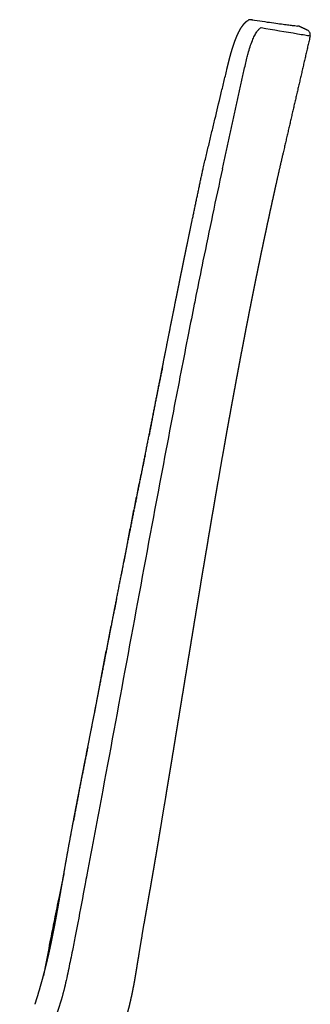
# Model space of a CAD drawing. Units: millimetres. Extents: x 0 to 1441, y 1972 to 4592.
# Drawn here: x 450 to 552, y 4248 to 4592 of the extents above; entities that cross this region are included whole.
import ezdxf

# ---------------------------------------------------------------- set-up
doc = ezdxf.new("R2010")
doc.units = ezdxf.units.MM
doc.header["$MEASUREMENT"] = 0
doc.layers.add('Predeterminado$Thermopolymer', color=1, linetype='Continuous', true_color=0xff0000)

msp = doc.modelspace()

# ---------------------------------------------------------------- linework, layer by layer
at = {"layer": 'Predeterminado$Thermopolymer'}
for points, weights, degree, knots in [([(522.75, 4574.89), (522.87, 4575.37), (522.99, 4575.86), (523.11, 4576.33), (523.23, 4576.81), (523.36, 4577.29), (523.48, 4577.77), (523.54, 4578.01), (523.61, 4578.25), (523.67, 4578.49), (523.7, 4578.61), (523.73, 4578.73), (523.76, 4578.85), (523.79, 4578.97), (523.82, 4579.09), (523.86, 4579.21), (523.88, 4579.28), (523.88, 4579.31), (523.9, 4579.39), (523.92, 4579.45), (523.94, 4579.52), (523.95, 4579.59), (523.99, 4579.71), (524.02, 4579.84), (524.05, 4579.96), (524.09, 4580.1), (524.11, 4580.2), (524.15, 4580.33), (524.19, 4580.45), (524.22, 4580.57), (524.25, 4580.69), (524.52, 4581.61), (524.8, 4582.53), (525.11, 4583.44), (525.38, 4584.26), (525.68, 4585.08), (526, 4585.9), (526.29, 4586.62), (526.6, 4587.34), (526.95, 4588.04), (527.25, 4588.65), (527.59, 4589.25), (527.97, 4589.83), (528.17, 4590.12), (528.37, 4590.4), (528.74, 4590.86)], [1, 1, 1, 1, 1, 1, 1, 1, 1, 1, 1, 1, 1, 1, 1, 1, 1, 1, 1, 1, 1, 1, 1, 1, 1, 1, 1, 1, 1, 1, 1, 0.999844798621, 0.999844798621, 1, 0.999744593099, 0.999744593099, 1, 0.999447939378, 0.999447939378, 1, 0.998684185941, 0.998684185941, 1, 0.999325334069, 0.999325334069, 1], 3, [0, 0, 0, 0, 1.501913, 1.501913, 1.501913, 3.004953, 3.004953, 3.004953, 3.757924, 3.757924, 3.757924, 4.134935, 4.134935, 4.134935, 4.512677, 4.512677, 4.512677, 4.704958, 4.704958, 4.704958, 4.909344, 4.909344, 4.909344, 5.305748, 5.305748, 5.305748, 5.700716, 5.700716, 5.700716, 6.089032, 6.089032, 6.089032, 8.963882, 8.963882, 8.963882, 11.582748, 11.582748, 11.582748, 13.923756, 13.923756, 13.923756, 15.987181, 15.987181, 15.987181, 17.041606, 17.041606, 17.041606, 17.041606]), ([(528.74, 4590.86), (528.92, 4591.07), (529.1, 4591.27), (529.58, 4591.79), (530.2, 4592.14)], [1, 0.999435904999, 1, 0.987281000997, 1], 2, [0, 0, 0, 0.541928, 0.541928, 1.953306, 1.953306, 1.953306]), ([(550.96, 4588.73), (550.06, 4589.14), (549.17, 4589.55), (548.27, 4589.97), (548.03, 4590.08), (547.78, 4590.15), (547.52, 4590.18)], [1, 1, 1, 1, 0.990748671958, 0.990748671958, 1], 3, [-2.648101, -2.648101, -2.648101, -2.648101, 0.075378, 0.075378, 0.075378, 0.859695, 0.859695, 0.859695, 0.859695]), ([(551.94, 4586.75), (548.76, 4573.01), (545.57, 4559.27), (542.39, 4545.52), (541.6, 4542.12), (540.82, 4538.71), (540.06, 4535.3), (539.65, 4533.48), (539.25, 4531.66), (538.84, 4529.83), (538.45, 4528.03), (538.05, 4526.22), (537.66, 4524.42), (537.27, 4522.6), (536.87, 4520.77), (536.49, 4518.95), (536.1, 4517.13), (535.71, 4515.3), (535.32, 4513.46), (534.94, 4511.65), (534.56, 4509.84), (534.19, 4508.02), (533.81, 4506.21), (533.44, 4504.39), (533.07, 4502.58), (532.7, 4500.75), (532.33, 4498.93), (531.96, 4497.11), (531.6, 4495.28), (531.23, 4493.45), (530.87, 4491.63), (530.51, 4489.8), (530.15, 4487.97), (529.79, 4486.14), (529.44, 4484.3), (529.08, 4482.47), (528.73, 4480.63), (528.37, 4478.78), (528.02, 4476.93), (527.67, 4475.09), (527.32, 4473.24), (526.97, 4471.39), (526.62, 4469.54), (526.28, 4467.73), (525.94, 4465.92), (525.61, 4464.1), (525.27, 4462.29), (524.94, 4460.48), (524.61, 4458.68), (524.27, 4456.84), (523.94, 4455), (523.6, 4453.17), (523.27, 4451.32), (522.94, 4449.46), (522.6, 4447.61), (522.27, 4445.77), (521.95, 4443.93), (521.62, 4442.08), (520.97, 4438.44), (520.33, 4434.8), (519.7, 4431.16), (519.38, 4429.31), (519.06, 4427.46), (518.74, 4425.61), (518.42, 4423.77), (518.11, 4421.92), (517.79, 4420.07), (517.48, 4418.24), (517.16, 4416.42), (516.85, 4414.59), (516.54, 4412.76), (516.24, 4410.94), (515.93, 4409.12), (515.62, 4407.27), (515.31, 4405.43), (515, 4403.6), (514.69, 4401.73), (514.37, 4399.86), (514.06, 4397.99), (513.75, 4396.14), (513.44, 4394.28), (513.14, 4392.42), (512.83, 4390.59), (512.53, 4388.76), (512.23, 4386.93), (511.92, 4385.1), (511.62, 4383.27), (511.32, 4381.44), (511.02, 4379.61), (510.72, 4377.78), (510.42, 4375.95), (510.12, 4374.12), (509.82, 4372.29), (509.52, 4370.46), (509.22, 4368.63), (508.92, 4366.8), (508.62, 4364.96), (508.32, 4363.13), (508.02, 4361.29), (507.72, 4359.46), (507.42, 4357.63), (507.12, 4355.79), (506.82, 4353.96), (506.52, 4352.11), (506.21, 4350.27), (505.91, 4348.43), (505.61, 4346.58), (505.31, 4344.72), (505, 4342.87), (504.7, 4341.03), (504.4, 4339.19), (504.1, 4337.35), (503.8, 4335.53), (503.5, 4333.7), (503.2, 4331.87), (502.89, 4330.02), (502.58, 4328.17), (502.28, 4326.33), (501.97, 4324.48), (501.67, 4322.62), (501.36, 4320.77), (500.75, 4317.12), (500.15, 4313.46), (499.54, 4309.8), (499.23, 4307.97), (498.93, 4306.13), (498.62, 4304.3), (498.31, 4302.45), (498, 4300.6), (497.68, 4298.75), (497.37, 4296.91), (497.06, 4295.07), (496.74, 4293.23), (496.42, 4291.4), (496.1, 4289.58), (495.78, 4287.76), (495.45, 4285.92), (495.12, 4284.08), (494.8, 4282.24), (494.47, 4280.39), (494.14, 4278.53), (493.82, 4276.67), (493.19, 4273.02), (492.58, 4269.37), (491.99, 4265.71), (491.69, 4263.86), (491.39, 4262), (491.09, 4260.15), (490.79, 4258.31), (490.47, 4256.48), (490.12, 4254.65), (489.78, 4252.83), (489.41, 4251.03), (488.99, 4249.23), (488.57, 4247.41), (488.11, 4245.6), (487.59, 4243.81), (487.07, 4242.01), (486.5, 4240.22), (485.87, 4238.45), (485.25, 4236.69), (484.56, 4234.96), (483.81, 4233.25), (483.07, 4231.54), (482.26, 4229.86), (481.39, 4228.22), (480.52, 4226.57), (479.59, 4224.97), (478.59, 4223.4), (476.57, 4220.25), (474.31, 4217.27), (471.82, 4214.49), (470.56, 4213.09), (469.26, 4211.74), (467.9, 4210.44), (466.55, 4209.15), (465.15, 4207.91), (463.7, 4206.72), (462.26, 4205.54), (460.78, 4204.42), (459.25, 4203.35), (457.72, 4202.28), (456.16, 4201.27), (454.55, 4200.33), (453.18, 4199.51), (451.78, 4198.75), (450.35, 4198.03)], [1, 1, 1, 1, 0.999995686388, 0.999995686388, 1, 1, 1, 1, 1, 1, 1, 1, 1, 1, 1, 1, 1, 1, 1, 1, 1, 1, 1, 1, 1, 1, 1, 1, 1, 1, 1, 1, 1, 1, 1, 1, 1, 1, 1, 1, 1, 1, 1, 1, 1, 1, 1, 1, 1, 1, 1, 1, 1, 1, 1, 1, 0.999999141552, 0.999999141552, 1, 1, 1, 1, 1, 1, 1, 1, 1, 1, 1, 1, 1, 1, 1, 1, 1, 1, 1, 1, 1, 1, 1, 1, 1, 1, 1, 1, 1, 1, 1, 1, 1, 1, 1, 1, 1, 1, 1, 1, 1, 1, 1, 1, 1, 1, 1, 1, 1, 1, 1, 1, 1, 1, 1, 1, 1, 1, 1, 1, 1, 1, 1, 1, 1, 1, 1, 1, 1, 1, 1, 1, 1, 1, 1, 1, 1, 1, 1, 1, 1, 1, 0.99998743639, 0.99998743639, 1, 0.999998318306, 0.999998318306, 1, 0.999956772321, 0.999956772321, 1, 0.999863693244, 0.999863693244, 1, 0.999766476944, 0.999766476944, 1, 0.999677928608, 0.999677928608, 1, 0.99959556015, 0.99959556015, 1, 0.999531619763, 0.999531619763, 1, 0.999456858662, 0.999456858662, 1, 0.997808925535, 0.997808925535, 1, 0.999502126114, 0.999502126114, 1, 0.999508135351, 0.999508135351, 1, 0.999509349996, 0.999509349996, 1, 0.999518320518, 0.999518320518, 1, 0.999635991789, 0.999635991789, 1], 3, [5.229934, 5.229934, 5.229934, 5.229934, 47.553126, 47.553126, 47.553126, 58.040889, 58.040889, 58.040889, 63.636239, 63.636239, 63.636239, 69.179535, 69.179535, 69.179535, 74.769281, 74.769281, 74.769281, 80.381519, 80.381519, 80.381519, 85.941749, 85.941749, 85.941749, 91.496725, 91.496725, 91.496725, 97.08015, 97.08015, 97.08015, 102.667435, 102.667435, 102.667435, 108.258453, 108.258453, 108.258453, 113.869887, 113.869887, 113.869887, 119.515778, 119.515778, 119.515778, 125.156057, 125.156057, 125.156057, 130.695245, 130.695245, 130.695245, 136.205988, 136.205988, 136.205988, 141.807484, 141.807484, 141.807484, 147.453649, 147.453649, 147.453649, 153.071918, 153.071918, 153.071918, 164.157888, 164.157888, 164.157888, 169.788096, 169.788096, 169.788096, 175.411748, 175.411748, 175.411748, 180.975872, 180.975872, 180.975872, 186.522065, 186.522065, 186.522065, 192.119931, 192.119931, 192.119931, 197.799676, 197.799676, 197.799676, 203.44684, 203.44684, 203.44684, 209.018429, 209.018429, 209.018429, 214.578009, 214.578009, 214.578009, 220.141829, 220.141829, 220.141829, 225.705572, 225.705572, 225.705572, 231.276582, 231.276582, 231.276582, 236.853443, 236.853443, 236.853443, 242.428175, 242.428175, 242.428175, 248.030028, 248.030028, 248.030028, 253.66721, 253.66721, 253.66721, 259.255259, 259.255259, 259.255259, 264.807551, 264.807551, 264.807551, 270.429192, 270.429192, 270.429192, 276.061936, 276.061936, 276.061936, 287.179923, 287.179923, 287.179923, 292.761333, 292.761333, 292.761333, 298.389486, 298.389486, 298.389486, 303.99245, 303.99245, 303.99245, 309.536971, 309.536971, 309.536971, 315.147024, 315.147024, 315.147024, 320.800233, 320.800233, 320.800233, 331.914126, 331.914126, 331.914126, 337.546976, 337.546976, 337.546976, 343.133651, 343.133651, 343.133651, 348.672326, 348.672326, 348.672326, 354.268892, 354.268892, 354.268892, 359.893449, 359.893449, 359.893449, 365.495841, 365.495841, 365.495841, 371.077912, 371.077912, 371.077912, 376.653217, 376.653217, 376.653217, 387.856902, 387.856902, 387.856902, 393.493469, 393.493469, 393.493469, 399.103128, 399.103128, 399.103128, 404.686534, 404.686534, 404.686534, 410.274973, 410.274973, 410.274973, 415.0665, 415.0665, 415.0665, 415.0665]), ([(455.72, 4248.28), (456.19, 4249.76), (456.65, 4251.24), (457.09, 4252.73), (457.54, 4254.22), (457.96, 4255.71), (458.37, 4257.21), (458.78, 4258.71), (459.17, 4260.21), (459.54, 4261.72), (459.91, 4263.23), (460.27, 4264.74), (460.61, 4266.25), (460.95, 4267.77), (461.28, 4269.29), (461.59, 4270.81), (461.91, 4272.33), (462.21, 4273.85), (462.51, 4275.38), (462.8, 4276.9), (463.09, 4278.43), (463.36, 4279.95), (463.64, 4281.48), (463.92, 4283.01), (464.18, 4284.54), (464.72, 4287.6), (465.25, 4290.66), (465.78, 4293.72), (466.3, 4296.78), (466.85, 4299.83), (467.4, 4302.89), (467.96, 4305.94), (468.52, 4309), (469.1, 4312.05), (469.68, 4315.1), (470.26, 4318.15), (470.85, 4321.19), (471.44, 4324.24), (472.04, 4327.29), (472.63, 4330.33), (473.23, 4333.38), (473.83, 4336.42), (474.43, 4339.47), (475.03, 4342.52), (475.63, 4345.56), (476.23, 4348.61), (476.82, 4351.66), (477.41, 4354.7), (478.01, 4357.75), (480.36, 4369.94), (482.72, 4382.13), (485.1, 4394.32), (487.51, 4406.5), (489.93, 4418.68), (492.37, 4430.85), (493.59, 4436.94), (494.79, 4443.03), (495.99, 4449.12), (497.19, 4455.21), (498.39, 4461.31), (499.59, 4467.4), (500.19, 4470.44), (500.78, 4473.49), (501.39, 4476.54), (501.99, 4479.58), (502.59, 4482.63), (503.2, 4485.67), (503.8, 4488.71), (504.42, 4491.76), (505.03, 4494.8), (505.34, 4496.32), (505.65, 4497.84), (505.96, 4499.36), (506.26, 4500.88), (506.57, 4502.4), (506.88, 4503.93), (507.04, 4504.69), (507.19, 4505.45), (507.35, 4506.21), (507.43, 4506.59), (507.5, 4506.97), (507.58, 4507.35), (507.62, 4507.54), (507.66, 4507.73), (507.7, 4507.92), (507.74, 4508.11), (507.78, 4508.3), (507.82, 4508.49), (507.89, 4508.87), (507.97, 4509.25), (508.05, 4509.63), (508.13, 4510.01), (508.21, 4510.39), (508.29, 4510.77), (508.44, 4511.53), (508.6, 4512.29), (508.76, 4513.05), (509.39, 4516.09), (510.02, 4519.13), (510.65, 4522.16), (511.92, 4528.22), (513.19, 4534.27), (514.47, 4540.31)], [1, 0.999981184433, 0.999981184433, 1, 0.999952730642, 0.999952730642, 1, 0.999952121429, 0.999952121429, 1, 0.999964497526, 0.999964497526, 1, 0.999975528212, 0.999975528212, 1, 0.999984717799, 0.999984717799, 1, 0.999991623725, 0.999991623725, 1, 0.999996354012, 0.999996354012, 1, 0.999999385719, 0.999999385719, 1, 0.999994186407, 0.999994186407, 1, 0.99999605506, 0.99999605506, 1, 0.99999809429, 0.99999809429, 1, 1, 1, 1, 1, 1, 1, 1, 1, 1, 1, 1, 1, 0.999999513389, 0.999999513389, 1, 0.999999243483, 0.999999243483, 1, 0.999999497741, 0.999999497741, 1, 1, 1, 1, 1, 1, 1, 1, 1, 1, 1, 1, 1, 1, 1, 1, 1, 1, 1, 1, 1, 1, 1, 1, 1, 1, 1, 1, 1, 1, 1, 1, 1, 1, 1, 1, 1, 1, 1, 1, 1, 1, 1, 0.999999312615, 0.999999312615, 1], 3, [0, 0, 0, 0, 4.660307, 4.660307, 4.660307, 9.319484, 9.319484, 9.319484, 13.978012, 13.978012, 13.978012, 18.636681, 18.636681, 18.636681, 23.294917, 23.294917, 23.294917, 27.953741, 27.953741, 27.953741, 32.611193, 32.611193, 32.611193, 37.268491, 37.268491, 37.268491, 46.583556, 46.583556, 46.583556, 55.898518, 55.898518, 55.898518, 65.212725, 65.212725, 65.212725, 74.525999, 74.525999, 74.525999, 83.888669, 83.888669, 83.888669, 93.251187, 93.251187, 93.251187, 102.613461, 102.613461, 102.613461, 111.975854, 111.975854, 111.975854, 149.226462, 149.226462, 149.226462, 186.475873, 186.475873, 186.475873, 205.101216, 205.101216, 205.101216, 223.827017, 223.827017, 223.827017, 233.18922, 233.18922, 233.18922, 242.551264, 242.551264, 242.551264, 251.915041, 251.915041, 251.915041, 256.595954, 256.595954, 256.595954, 261.275136, 261.275136, 261.275136, 263.614348, 263.614348, 263.614348, 264.784423, 264.784423, 264.784423, 265.369289, 265.369289, 265.369289, 265.955214, 265.955214, 265.955214, 267.127246, 267.127246, 267.127246, 268.297961, 268.297961, 268.297961, 270.638574, 270.638574, 270.638574, 280.000865, 280.000865, 280.000865, 298.546949, 298.546949, 298.546949, 298.546949])]:
    msp.add_rational_spline(points, weights, degree=degree, knots=knots, dxfattribs=at)
for points in [[(530.36, 4592.22), (530.32, 4592.2), (530.29, 4592.19), (530.26, 4592.17)], [(514.47, 4540.31), (514.48, 4540.34), (514.48, 4540.36), (514.49, 4540.39)], [(514.49, 4540.39), (514.49, 4540.41), (514.5, 4540.43), (514.5, 4540.46)]]:
    msp.add_open_spline(points, degree=3, dxfattribs=at)
for points, weights in [([(531.87, 4592.21), (531.12, 4592.58), (530.36, 4592.22)], [1, 0.900299956836, 1]), ([(521.23, 4540.3), (524.96, 4557.38), (528.75, 4574.45)], [1, 0.999998533791, 1]), ([(500.28, 4470.92), (497.79, 4458.96), (495.57, 4446.94)], [1, 0.999938291998, 1]), ([(494.18, 4439.99), (489.63, 4419.2), (485.88, 4398.26)], [1, 0.999818941502, 1]), ([(484.25, 4389.96), (479.99, 4369.92), (476.45, 4349.75)], [1, 0.999839653524, 1]), ([(474.16, 4338.08), (471.52, 4325.28), (469.17, 4312.42)], [1, 0.999936905834, 1])]:
    msp.add_rational_spline(points, weights, degree=2, dxfattribs=at)
for points, knots in [([(531.49, 4592.35), (532.81, 4592.16), (534.03, 4591.98), (535.17, 4591.82), (536.35, 4591.65), (537.45, 4591.5), (538.46, 4591.36), (539.48, 4591.22), (540.42, 4591.09), (541.26, 4590.98), (542.1, 4590.87), (542.85, 4590.76), (543.52, 4590.68), (544.19, 4590.59), (544.78, 4590.52), (545.28, 4590.45), (545.78, 4590.39), (546.2, 4590.34), (546.54, 4590.3), (546.86, 4590.26), (547.19, 4590.22), (547.52, 4590.18)], [0.794971, 0.794971, 0.794971, 0.794971, 21.402802, 21.402802, 21.402802, 42.804598, 42.804598, 42.804598, 64.209432, 64.209432, 64.209432, 85.612407, 85.612407, 85.612407, 107.016579, 107.016579, 107.016579, 128.422779, 128.422779, 128.422779, 129.422779, 129.422779, 129.422779, 129.422779]), ([(528.75, 4574.45), (529.11, 4575.94), (529.54, 4578.02), (530.48, 4581.58), (531.33, 4584.23), (532.4, 4586.72), (533.17, 4588.07), (533.93, 4589.05), (534.5, 4589.5), (534.8, 4589.62)], [0, 0, 0, 0, 4.591983, 6.349432, 11.067067, 12.923764, 14.47733, 15.697068, 16.639533, 16.639533, 16.639533, 16.639533]), ([(534.8, 4589.62), (539.04, 4588.9), (544.13, 4588.04), (549.84, 4587.08), (551.31, 4586.85), (551.94, 4586.75)], [0, 0, 0, 0, 12.920747, 15.472324, 17.384218, 17.384218, 17.384218, 17.384218]), ([(551.94, 4586.75), (552.04, 4587.3), (551.93, 4587.65), (551.58, 4588.25), (551.31, 4588.54), (550.97, 4588.72)], [-4.57492, -4.57492, -4.57492, -4.57492, -3.61851, -3.61851, -2.662739, -2.662739, -2.662739, -2.662739]), ([(514.5, 4540.46), (514.84, 4541.87), (515.19, 4543.28), (515.53, 4544.7), (515.87, 4546.13), (516.22, 4547.57), (516.57, 4549.01), (516.91, 4550.44), (517.26, 4551.88), (517.6, 4553.32), (517.95, 4554.76), (518.29, 4556.19), (518.64, 4557.63), (519.32, 4560.51), (520.01, 4563.39), (520.7, 4566.27), (521.05, 4567.71), (521.4, 4569.15), (521.74, 4570.58), (522.09, 4572.02), (522.44, 4573.45), (522.79, 4574.89)], [0, 0, 0, 0, 4.386671, 4.386671, 4.386671, 8.848459, 8.848459, 8.848459, 13.310374, 13.310374, 13.310374, 17.773415, 17.773415, 17.773415, 26.702396, 26.702396, 26.702396, 31.166735, 31.166735, 31.166735, 35.628399, 35.628399, 35.628399, 35.628399]), ([(521.23, 4540.3), (518.92, 4529.56), (515.78, 4514.79), (512.61, 4498.98), (510.91, 4490.57), (508.25, 4477.13), (503.45, 4452.39), (493.42, 4399.15), (484.43, 4350.03), (476.63, 4308.32), (474.55, 4297.4), (472.55, 4286.87), (471.26, 4279.7), (469.79, 4271.93), (468.71, 4266.64), (467.48, 4260.66), (465.91, 4253.38), (464.49, 4248.24), (463.41, 4245.39)], [0, 0, 0, 0, 32.954214, 45.317232, 48.368956, 58.700599, 86.410865, 123.983144, 221.207595, 236.237401, 251.267055, 254.554981, 268.411436, 273.108565, 278.275139, 284.617711, 291.432127, 300.593071, 300.593071, 300.593071, 300.593071]), ([(465.85, 4294.13), (465.84, 4294.09), (465.83, 4294.04), (465.82, 4294), (465.57, 4292.85), (465, 4290.18), (463.87, 4284.82), (462.49, 4278.01), (460.82, 4269.61), (459.59, 4263.05), (458.83, 4259.08), (458.65, 4258.25)], [-0.136825, -0.136825, -0.136825, -0.136825, 0, 0, 0, 3.518121, 8.21156, 16.430588, 24.360144, 33.905014, 36.461627, 36.461627, 36.461627, 36.461627])]:
    msp.add_open_spline(points, degree=3, knots=knots, dxfattribs=at)

doc.saveas('drawing.dxf')
